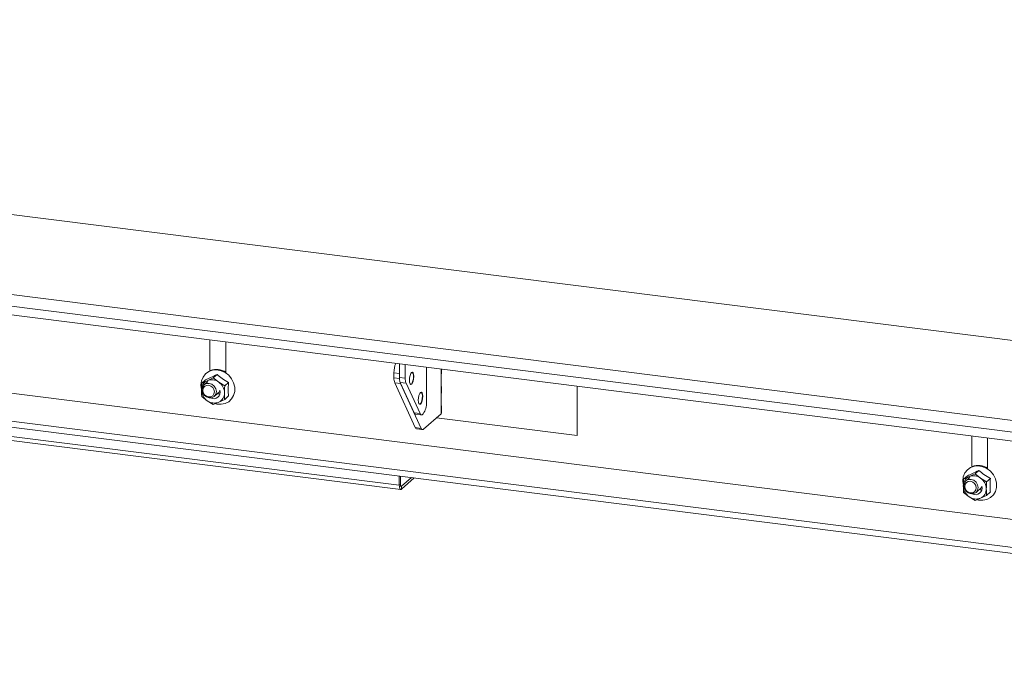
# Model space of a CAD drawing. Units: millimetres. Extents: x 424 to 4073, y 131 to 5783.
# Drawn here: x 2773 to 3094, y 4035 to 4246 of the extents above; entities that cross this region are included whole.
import ezdxf

# ---------------------------------------------------------------- set-up
doc = ezdxf.new("R2010")
doc.units = ezdxf.units.MM

msp = doc.modelspace()

# ---------------------------------------------------------------- linework, layer by layer
at = {"linetype": 'Continuous', "lineweight": 15, "ltscale": 20}
for p, q in [((3374.28, 4106.76), (2267.38, 4246.22)), ((2238.69, 4223.82), (3378.02, 4080.28)), ((2238.69, 4220.05), (3378.02, 4076.5)), ((2270.4, 4213.13), (3368.58, 4074.78)), ((2252.18, 4178.91), (3393.24, 4035.16)), ((3393.24, 4037.11), (2254.12, 4180.62)), ((2444.83, 4165.67), (3230.57, 4066.68)), ((2354.74, 4161.69), (2897.2, 4093.34)), ((2896.74, 4094.7), (2355.09, 4162.95)), ((2835.13, 4141.99), (2835.13, 4131.9)), ((2840.27, 4131.25), (2840.27, 4141.34)), ((2896.79, 4134.22), (2896.79, 4129.81)), ((2898.66, 4133.98), (2898.66, 4129.57)), ((2905.56, 4121.71), (2905.56, 4133.11)), ((2836.19, 4129.67), (2834.24, 4128.75)), ((2837.44, 4130.78), (2836.19, 4129.67)), ((2837.98, 4128.28), (2836.19, 4129.67)), ((2895, 4131.35), (2895, 4129.67)), ((2896.79, 4131.13), (2895, 4131.35)), ((2895, 4129.67), (2896.8, 4129.45)), ((2896.79, 4129.81), (2898.66, 4129.57)), ((2910.31, 4132.51), (2910.31, 4130.95)), ((2910.31, 4130.95), (2910.31, 4126.35)), ((2910.5, 4131.3), (2910.5, 4132.49)), ((2832.18, 4127.35), (2832.28, 4126.29)), ((2833.7, 4129.07), (2832.45, 4127.97)), ((2834.24, 4128.75), (2832.45, 4127.97)), ((2834.46, 4128.48), (2833.22, 4127.39)), ((2839.93, 4127.03), (2837.98, 4128.28)), ((2841.18, 4128.13), (2839.93, 4127.03)), ((2897.14, 4127.81), (2895.26, 4128.04)), ((2895.26, 4128.04), (2901.95, 4113.47)), ((2898.92, 4127.95), (2897.05, 4128.18)), ((2897.05, 4128.18), (2901.61, 4118.25)), ((2897.14, 4127.81), (2903.82, 4113.23)), ((2898.92, 4127.95), (2903.48, 4118.02)), ((2910.31, 4126.35), (2910.31, 4124.46)), ((2910.5, 4124.82), (2910.5, 4126.7)), ((2954.63, 4110.87), (2954.63, 4126.93)), ((2832.45, 4123.61), (2834.24, 4122.22)), ((2836.53, 4123.64), (2838.42, 4125.31)), ((2841.18, 4123.77), (2839.93, 4122.67)), ((2910.31, 4124.46), (2910.31, 4119.87)), ((2834.24, 4122.22), (2836.19, 4120.97)), ((2836.19, 4120.97), (2837.98, 4121.75)), ((2837.98, 4121.75), (2839.93, 4122.67)), ((2910.5, 4118.34), (2910.5, 4120.22)), ((2901.61, 4118.25), (2903.48, 4118.02)), ((2902.03, 4117.84), (2903.9, 4117.61)), ((2904.28, 4117.75), (2904.5, 4117.95)), ((2904.62, 4112.97), (2910.31, 4117.98)), ((2910.31, 4119.87), (2910.31, 4117.98)), ((2908.79, 4116.64), (2954.63, 4110.87)), ((2901.95, 4113.47), (2903.82, 4113.23)), ((2902.38, 4113.05), (2904.25, 4112.82)), ((3083.01, 4110.75), (3083.01, 4100.67)), ((3088.16, 4100.02), (3088.16, 4110.11)), ((2896.74, 4097.71), (2896.74, 4094.7)), ((2897.1, 4097.66), (2897.1, 4095.02)), ((3081.59, 4097.84), (3080.34, 4096.74)), ((3082.13, 4097.52), (3080.34, 4096.74)), ((3084.08, 4098.44), (3082.13, 4097.52)), ((3085.33, 4099.55), (3084.08, 4098.44)), ((3085.87, 4097.05), (3084.08, 4098.44)), ((2896.74, 4094.7), (2897.1, 4095.02)), ((2897.45, 4094.39), (2897.22, 4094.42)), ((2897.45, 4094.39), (2900.66, 4097.21)), ((2897.45, 4093.44), (2901.59, 4097.1)), ((2897.45, 4094.39), (2897.45, 4093.44)), ((3080.07, 4096.12), (3080.17, 4095.06)), ((3082.34, 4097.25), (3081.1, 4096.15)), ((3087.82, 4095.8), (3085.87, 4097.05)), ((3089.07, 4096.9), (3087.82, 4095.8)), ((3080.34, 4092.38), (3082.13, 4090.99)), ((3084.41, 4092.4), (3086.31, 4094.08)), ((3085.87, 4090.52), (3087.82, 4091.44)), ((3089.07, 4092.54), (3087.82, 4091.44)), ((3082.13, 4090.99), (3084.08, 4089.73)), ((3084.08, 4089.73), (3085.87, 4090.52))]:
    msp.add_line(p, q, dxfattribs=at)
at = {"linetype": 'Continuous', "lineweight": 15, "ltscale": 20, "flags": 128}
for points in [[(2837, 4121.22), (2837.36, 4121.14), (2838.74, 4121.06), (2840.05, 4121.32), (2841.22, 4121.92), (2842.17, 4122.82), (2842.83, 4123.96), (2843.18, 4125.27), (2843.18, 4126.66), (2842.83, 4128.05), (2842.17, 4129.36), (2841.22, 4130.5), (2840.05, 4131.39), (2838.74, 4131.99), (2837.36, 4132.25), (2836, 4132.16), (2834.75, 4131.72), (2833.68, 4130.97), (2832.87, 4129.94), (2832.36, 4128.71), (2832.18, 4127.35), (2832.18, 4127.35)], [(2901.46, 4130.16), (2901.41, 4129.39), (2901.25, 4128.64), (2901.02, 4128.03), (2900.75, 4127.65), (2900.48, 4127.56), (2900.25, 4127.76), (2900.1, 4128.24), (2900.05, 4128.91), (2900.1, 4129.68), (2900.25, 4130.43), (2900.48, 4131.04), (2900.75, 4131.42), (2901.02, 4131.52), (2901.25, 4131.31), (2901.41, 4130.83), (2901.46, 4130.16)], [(2901.37, 4130.17), (2901.31, 4129.4), (2901.16, 4128.66), (2900.93, 4128.04), (2900.66, 4127.66), (2900.46, 4127.56)], [(2910.5, 4131.3), (2910.46, 4131.14), (2910.31, 4130.95)], [(2832.53, 4125.81), (2832.71, 4124.88), (2833.22, 4124.05), (2833.98, 4123.45), (2834.87, 4123.15), (2835.77, 4123.22), (2836.53, 4123.64), (2837.03, 4124.34), (2837.21, 4125.22), (2837.03, 4126.14), (2836.53, 4126.97), (2835.77, 4127.58), (2834.87, 4127.87), (2833.98, 4127.8), (2833.22, 4127.39), (2832.71, 4126.68), (2832.53, 4125.81)], [(2832.82, 4125.59), (2832.97, 4124.85), (2833.37, 4124.19), (2833.98, 4123.7), (2834.7, 4123.47), (2835.41, 4123.52), (2836.02, 4123.85), (2836.42, 4124.42), (2836.57, 4125.12), (2836.42, 4125.86), (2836.02, 4126.52), (2835.41, 4127.01), (2834.7, 4127.24), (2833.98, 4127.19), (2833.37, 4126.85), (2832.97, 4126.29), (2832.82, 4125.59)], [(2838.39, 4124.44), (2837.88, 4124.45), (2837.53, 4124.52)], [(2904.35, 4123.67), (2904.29, 4122.9), (2904.14, 4122.15), (2903.91, 4121.54), (2903.64, 4121.16), (2903.37, 4121.06), (2903.14, 4121.27), (2902.99, 4121.75), (2902.93, 4122.42), (2902.99, 4123.19), (2903.14, 4123.94), (2903.37, 4124.55), (2903.64, 4124.93), (2903.91, 4125.03), (2904.14, 4124.82), (2904.29, 4124.34), (2904.35, 4123.67)], [(2904.25, 4123.68), (2904.2, 4122.91), (2904.05, 4122.16), (2903.82, 4121.55), (2903.55, 4121.17), (2903.34, 4121.07)], [(2910.5, 4124.82), (2910.46, 4124.65), (2910.31, 4124.46)], [(2903.48, 4118.02), (2903.56, 4117.87), (2903.64, 4117.76), (2903.74, 4117.67), (2903.84, 4117.62), (2903.94, 4117.6), (2904.05, 4117.62), (2904.16, 4117.67), (2904.28, 4117.75)], [(2910.5, 4118.34), (2910.46, 4118.17), (2910.31, 4117.98)], [(2903.82, 4113.23), (2903.9, 4113.08), (2903.99, 4112.97), (2904.08, 4112.88), (2904.18, 4112.83), (2904.29, 4112.82), (2904.4, 4112.83), (2904.51, 4112.88), (2904.62, 4112.97)], [(3084.89, 4089.99), (3085.24, 4089.91), (3086.62, 4089.83), (3087.94, 4090.09), (3089.11, 4090.69), (3090.05, 4091.59), (3090.72, 4092.73), (3091.06, 4094.04), (3091.06, 4095.43), (3090.72, 4096.82), (3090.05, 4098.13), (3089.11, 4099.26), (3087.94, 4100.16), (3086.62, 4100.76), (3085.24, 4101.02), (3083.88, 4100.93), (3082.63, 4100.49), (3081.57, 4099.74), (3080.75, 4098.71), (3080.24, 4097.48), (3080.07, 4096.12), (3080.07, 4096.12)], [(2896.74, 4094.7), (2896.76, 4094.35), (2896.8, 4094.03), (2896.86, 4093.76), (2896.95, 4093.55), (2897.06, 4093.41), (2897.18, 4093.35), (2897.31, 4093.36), (2897.45, 4093.44)], [(2897.1, 4095.02), (2897.1, 4094.84), (2897.12, 4094.68), (2897.16, 4094.55), (2897.2, 4094.44), (2897.25, 4094.37), (2897.32, 4094.34), (2897.38, 4094.34), (2897.45, 4094.39)], [(3080.42, 4094.57), (3080.6, 4093.65), (3081.1, 4092.82), (3081.86, 4092.22), (3082.76, 4091.92), (3083.65, 4091.99), (3084.41, 4092.4), (3084.92, 4093.11), (3085.1, 4093.99), (3084.92, 4094.91), (3084.41, 4095.74), (3083.65, 4096.34), (3082.76, 4096.64), (3081.86, 4096.57), (3081.1, 4096.15), (3080.6, 4095.45), (3080.42, 4094.57)], [(3080.71, 4094.36), (3080.85, 4093.62), (3081.26, 4092.96), (3081.86, 4092.47), (3082.58, 4092.24), (3083.3, 4092.29), (3083.9, 4092.62), (3084.31, 4093.18), (3084.45, 4093.89), (3084.31, 4094.63), (3083.9, 4095.29), (3083.3, 4095.78), (3082.58, 4096.01), (3081.86, 4095.96), (3081.26, 4095.62), (3080.85, 4095.06), (3080.71, 4094.36)], [(3086.28, 4093.21), (3085.77, 4093.22), (3085.42, 4093.29)]]:
    msp.add_lwpolyline(points, dxfattribs=at)
at = {"linetype": 'Continuous', "lineweight": 15, "ltscale": 400}
for centre, radius, start, end in [((2902.79, 4131.44), 7.79, 157.8822, 180.6211), ((2837.25, 4126.76), 5.64, 57.5686, 110.1821), ((2899.16, 4129.5), 4.16, 177.6711, 200.538), ((2900.95, 4129.64), 4.16, 177.6711, 200.538), ((2902.82, 4129.4), 4.16, 177.6711, 200.538), ((2899.9, 4130.46), 1.49, 348.7113, 45.1545), ((2835.63, 4125.8), 3.26, 115.1839, 181.4357), ((2835.7, 4125.25), 3.79, 53.0142, 112.6243), ((2835.49, 4124.7), 4.37, 1.0714, 55.1567), ((2899.62, 4128.87), 2.7, 188.544, 203.1658), ((2910.07, 4126.7), 0.429, 304.5468, 55.4532), ((2836.74, 4125.8), 4.37, 181.0714, 235.1567), ((2836.34, 4124.99), 2.12, 240.7245, 18.2028), ((2836.6, 4124.7), 3.26, 295.1839, 1.4357), ((2902.79, 4123.97), 1.49, 348.7113, 45.1545), ((2836.52, 4125.25), 3.79, 233.0142, 292.6243), ((2899.66, 4121.34), 5.91, 324.9309, 3.5931), ((2910.07, 4120.22), 0.429, 304.5468, 55.4532), ((2902.2, 4118.44), 0.622, 197.3407, 254.2162), ((2902.55, 4113.65), 0.622, 197.3407, 254.2162), ((3085.13, 4095.53), 5.64, 57.5686, 110.1821), ((3083.51, 4094.57), 3.26, 115.1839, 181.4357), ((3083.59, 4094.02), 3.79, 53.0142, 112.6243), ((3084.62, 4094.57), 4.37, 181.0714, 235.1567), ((3084.22, 4093.76), 2.12, 240.7245, 18.2028), ((3083.37, 4093.47), 4.37, 1.0714, 55.1567), ((3084.48, 4093.47), 3.26, 295.1839, 1.4357), ((3084.41, 4094.02), 3.79, 233.0142, 292.6243)]:
    msp.add_arc(centre, radius, start, end, dxfattribs=at)
at = {"linetype": 'Continuous', "lineweight": 15, "ltscale": 20}
for points, knots in [([(2837.44, 4130.78), (2836.71, 4130.41), (2835.33, 4129.73), (2834.22, 4129.28), (2833.7, 4129.07)], [0, 0, 0, 0, 0.534709, 1, 1, 1, 1]), ([(2841.18, 4128.13), (2840.45, 4128.54), (2839.08, 4129.32), (2837.96, 4130.31), (2837.44, 4130.78)], [0, 0, 0, 0, 0.534709, 1, 1, 1, 1]), ([(2832.45, 4127.97), (2832.45, 4127.94), (2832.4, 4127.18), (2832.39, 4126.43), (2832.37, 4125.72)], [0, 0, 0, 0, 0.042142, 1, 1, 1, 1]), ([(2839.85, 4124.78), (2839.87, 4125.49), (2839.88, 4126.23), (2839.93, 4126.99), (2839.93, 4127.03)], [0, 0, 0, 0, 0.957858, 1, 1, 1, 1]), ([(2841.18, 4123.77), (2841.17, 4123.94), (2841.07, 4124.75), (2841.02, 4126.21), (2841.14, 4127.56), (2841.18, 4128.13)], [0, 0, 0, 0, 0.127081, 0.6323, 1, 1, 1, 1]), ([(2832.37, 4125.72), (2832.38, 4125.16), (2832.39, 4124.44), (2832.44, 4123.77), (2832.45, 4123.61)], [0, 0, 0, 0, 0.773629, 1, 1, 1, 1]), ([(2839.93, 4122.67), (2839.92, 4122.82), (2839.88, 4123.5), (2839.86, 4124.22), (2839.85, 4124.78)], [0, 0, 0, 0, 0.226371, 1, 1, 1, 1]), ([(3085.33, 4099.55), (3084.59, 4099.18), (3083.22, 4098.5), (3082.1, 4098.05), (3081.59, 4097.84)], [0, 0, 0, 0, 0.534709, 1, 1, 1, 1]), ([(3089.07, 4096.9), (3088.33, 4097.31), (3086.96, 4098.09), (3085.85, 4099.08), (3085.33, 4099.55)], [0, 0, 0, 0, 0.534709, 1, 1, 1, 1]), ([(3080.34, 4096.74), (3080.33, 4096.71), (3080.28, 4095.95), (3080.27, 4095.2), (3080.26, 4094.49)], [0, 0, 0, 0, 0.042142, 1, 1, 1, 1]), ([(3080.26, 4094.49), (3080.27, 4093.93), (3080.28, 4093.21), (3080.32, 4092.54), (3080.34, 4092.38)], [0, 0, 0, 0, 0.773629, 1, 1, 1, 1]), ([(3087.74, 4093.55), (3087.75, 4094.26), (3087.77, 4095), (3087.82, 4095.76), (3087.82, 4095.8)], [0, 0, 0, 0, 0.957858, 1, 1, 1, 1]), ([(3089.07, 4092.54), (3089.05, 4092.71), (3088.96, 4093.52), (3088.91, 4094.98), (3089.02, 4096.33), (3089.07, 4096.9)], [0, 0, 0, 0, 0.127081, 0.6323, 1, 1, 1, 1]), ([(3087.82, 4091.44), (3087.81, 4091.59), (3087.76, 4092.27), (3087.75, 4092.99), (3087.74, 4093.55)], [0, 0, 0, 0, 0.226371, 1, 1, 1, 1])]:
    msp.add_open_spline(points, degree=3, knots=knots, dxfattribs=at)

doc.saveas('drawing.dxf')
